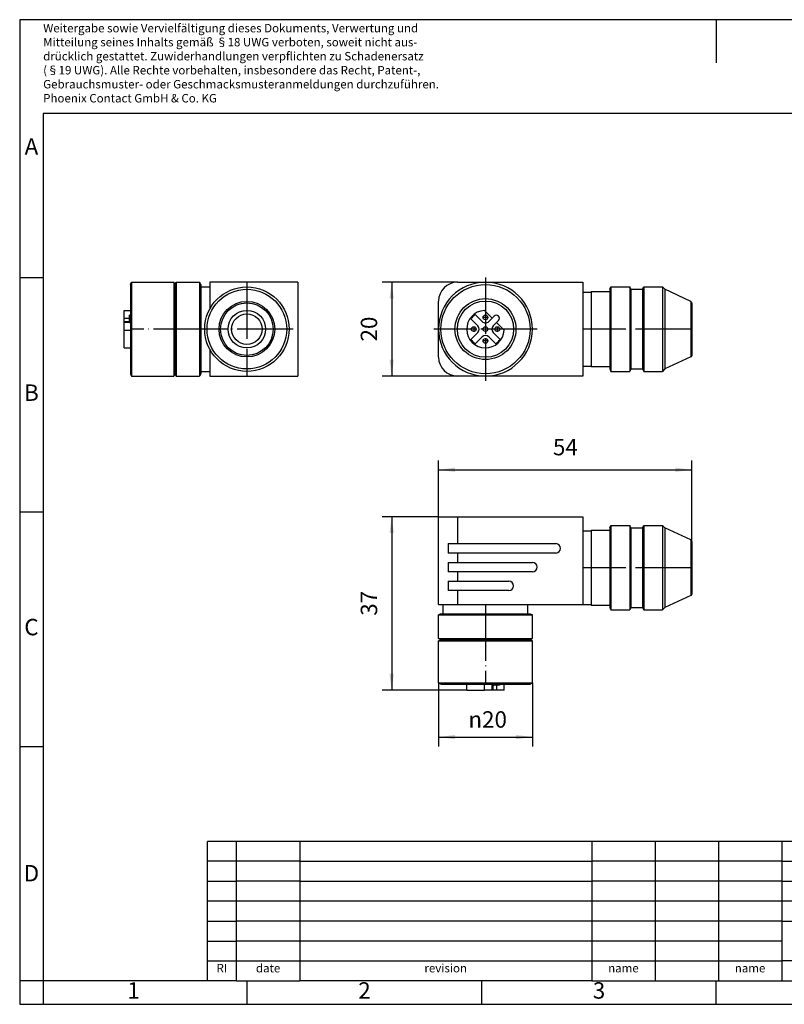
# Model space of a CAD drawing. Units: millimetres. Extents: x -58 to 239, y 767 to 977.
# Drawn here: x -58 to 105, y 767 to 977 of the extents above; entities that cross this region are included whole.
import ezdxf

# ---------------------------------------------------------------- set-up
doc = ezdxf.new("R2010")
doc.units = ezdxf.units.MM
doc.linetypes.add('DOT_CENTER', pattern=[14, 12, -1, 0, -1])
doc.layers.add('1', color=7, linetype='Continuous')
doc.styles.add('CONVERTER_11', font='txt.shx', dxfattribs={"width": 0.9})
doc.dimstyles.new('ME10_DIM_10', dxfattribs={"dimtxt": 3.5, "dimasz": 3.5, "dimexe": 2, "dimexo": 0, "dimgap": 2, "dimtad": 1, "dimdec": 4, "dimdsep": 46, "dimtxsty": 'CONVERTER_11', "dimsah": 1, "dimcen": 0.09, "dimclrd": 2, "dimclre": 2, "dimclrt": 3, "dimadec": 0, "dimazin": 0, "dimtfac": 1, "dimtdec": 4, "dimtix": 1, "dimtmove": 0, "dimatfit": 3, "dimfxl": 1, "dimtolj": 1, "dimtzin": 0, "dimarcsym": 0})
doc.dimstyles.new('ME10_DIM_11', dxfattribs={"dimtxt": 3.5, "dimasz": 3.5, "dimexe": 2, "dimexo": 0, "dimgap": 2, "dimtad": 1, "dimdec": 4, "dimdsep": 46, "dimtxsty": 'CONVERTER_11', "dimsah": 1, "dimcen": 0.09, "dimclrd": 2, "dimclre": 2, "dimclrt": 3, "dimadec": 0, "dimazin": 0, "dimtfac": 1, "dimtdec": 4, "dimtix": 1, "dimtmove": 0, "dimatfit": 3, "dimfxl": 1, "dimtolj": 1, "dimtzin": 0, "dimarcsym": 0})
doc.dimstyles.new('ME10_DIM_12', dxfattribs={"dimtxt": 3.5, "dimasz": 3.5, "dimexe": 2, "dimexo": 0, "dimgap": 2, "dimtad": 1, "dimdec": 4, "dimdsep": 46, "dimtxsty": 'CONVERTER_11', "dimsah": 1, "dimcen": 0.09, "dimclrd": 2, "dimclre": 2, "dimclrt": 3, "dimadec": 0, "dimazin": 0, "dimtfac": 1, "dimtdec": 4, "dimtix": 1, "dimtmove": 0, "dimatfit": 3, "dimfxl": 1, "dimtolj": 1, "dimtzin": 0, "dimarcsym": 0})
doc.dimstyles.new('ME10_DIM_13', dxfattribs={"dimtxt": 3.5, "dimasz": 3.5, "dimexe": 2, "dimexo": 0, "dimgap": 2, "dimtad": 1, "dimdec": 4, "dimdsep": 46, "dimtxsty": 'CONVERTER_11', "dimsah": 1, "dimcen": 0.09, "dimclrd": 2, "dimclre": 2, "dimclrt": 3, "dimadec": 0, "dimazin": 0, "dimtfac": 1, "dimtdec": 4, "dimtix": 1, "dimtmove": 0, "dimatfit": 3, "dimfxl": 1, "dimtolj": 1, "dimtzin": 0, "dimarcsym": 0})

# ---------------------------------------------------------------- blocks, each defined once
blk = doc.blocks.new('_rahmen', base_point=(234.43, 767))
at = {"layer": '1', "color": 2, "linetype": 'Continuous'}
for p, q in [((90.93, 977), (-57.57, 977)), ((-57.57, 977), (-57.57, 922)), ((239.43, 977), (90.93, 977)), ((90.93, 977), (90.93, 967.79)), ((-57.57, 922), (-52.57, 922)), ((-57.57, 922), (-57.57, 872)), ((-57.57, 872), (-52.57, 872)), ((-57.57, 872), (-57.57, 822)), ((-57.57, 822), (-52.57, 822)), ((-57.57, 822), (-57.57, 772)), ((-11.37, 797.5), (-11.37, 801.75)), ((2.13, 801.75), (2.13, 797.5)), ((64.38, 801.75), (64.38, 797.5)), ((77.88, 801.75), (77.88, 797.5)), ((91.38, 801.75), (91.38, 797.5)), ((-11.37, 797.5), (-17.57, 797.5)), ((2.13, 797.5), (-11.37, 797.5)), ((-11.37, 793.25), (-11.37, 797.5)), ((2.13, 797.5), (2.13, 793.25)), ((2.13, 797.5), (64.38, 797.5)), ((77.88, 797.5), (64.38, 797.5)), ((64.38, 797.5), (64.38, 793.25)), ((91.38, 797.5), (77.88, 797.5)), ((77.88, 797.5), (77.88, 793.25)), ((104.88, 797.5), (91.38, 797.5)), ((91.38, 797.5), (91.38, 793.25)), ((-17.57, 793.25), (-11.37, 793.25)), ((2.13, 793.25), (-11.37, 793.25)), ((-11.37, 789), (-11.37, 793.25)), ((2.13, 793.25), (2.13, 789)), ((2.13, 793.25), (64.38, 793.25)), ((77.88, 793.25), (64.38, 793.25)), ((64.38, 793.25), (64.38, 789)), ((91.38, 793.25), (77.88, 793.25)), ((77.88, 793.25), (77.88, 789)), ((104.88, 793.25), (91.38, 793.25)), ((91.38, 793.25), (91.38, 789)), ((-11.37, 789), (-17.57, 789)), ((2.13, 789), (-11.37, 789)), ((-11.37, 784.75), (-11.37, 789)), ((2.13, 789), (2.13, 784.75)), ((64.38, 789), (2.13, 789)), ((77.88, 789), (64.38, 789)), ((64.38, 789), (64.38, 784.75)), ((91.38, 789), (77.88, 789)), ((77.88, 789), (77.88, 784.75)), ((104.88, 789), (91.38, 789)), ((91.38, 789), (91.38, 784.75)), ((-17.57, 784.75), (-11.37, 784.75)), ((2.13, 784.75), (-11.37, 784.75)), ((-11.37, 780.5), (-11.37, 784.75)), ((2.13, 784.75), (2.13, 780.5)), ((64.38, 784.75), (2.13, 784.75)), ((77.88, 784.75), (64.38, 784.75)), ((64.38, 784.75), (64.38, 780.5)), ((91.38, 784.75), (77.88, 784.75)), ((77.88, 784.75), (77.88, 780.5)), ((104.88, 784.75), (91.38, 784.75)), ((91.38, 784.75), (91.38, 780.5)), ((-17.57, 780.5), (-11.37, 780.5)), ((2.13, 780.5), (-11.37, 780.5)), ((-11.37, 776.25), (-11.37, 780.5)), ((2.13, 780.5), (2.13, 776.25)), ((64.38, 780.5), (2.13, 780.5)), ((77.88, 780.5), (64.38, 780.5)), ((64.38, 780.5), (64.38, 776.25)), ((91.38, 780.5), (77.88, 780.5)), ((77.88, 780.5), (77.88, 776.25)), ((104.88, 780.5), (91.38, 780.5)), ((91.38, 780.5), (91.38, 776.25)), ((-11.37, 772), (-11.37, 776.25)), ((2.13, 776.25), (2.13, 772)), ((64.38, 776.25), (64.38, 772)), ((77.88, 776.25), (77.88, 772)), ((91.38, 776.25), (91.38, 772)), ((-52.57, 772), (-57.57, 772)), ((-57.57, 772), (-57.57, 767)), ((-52.57, 772), (-52.57, 767)), ((-9.07, 767), (-9.07, 772)), ((40.93, 767), (40.93, 772)), ((90.93, 767), (90.93, 772)), ((-57.57, 767), (-52.57, 767)), ((-52.57, 767), (-9.07, 767)), ((-9.07, 767), (40.93, 767)), ((40.93, 767), (90.93, 767)), ((90.93, 767), (140.93, 767))]:
    blk.add_line(p, q, dxfattribs=at)
at = {"layer": '1', "color": 6, "linetype": 'Continuous'}
for p, q in [((234.43, 957), (-52.57, 957)), ((-52.57, 957), (-52.57, 922)), ((-52.57, 922), (-52.57, 872)), ((-52.57, 872), (-52.57, 822)), ((-52.57, 822), (-52.57, 772)), ((-11.37, 801.75), (-17.57, 801.75)), ((-17.57, 797.5), (-17.57, 801.75)), ((2.13, 801.75), (-11.37, 801.75)), ((64.38, 801.75), (2.13, 801.75)), ((77.88, 801.75), (64.38, 801.75)), ((91.38, 801.75), (77.88, 801.75)), ((104.88, 801.75), (91.38, 801.75)), ((114.28, 801.75), (104.88, 801.75)), ((-17.57, 793.25), (-17.57, 797.5)), ((-17.57, 789), (-17.57, 793.25)), ((-17.57, 784.75), (-17.57, 789)), ((-17.57, 780.5), (-17.57, 784.75)), ((-17.57, 776.25), (-17.57, 780.5)), ((-17.57, 772), (-17.57, 776.25)), ((-17.57, 772), (-52.57, 772)), ((-11.37, 772), (-17.57, 772)), ((-11.37, 772), (-9.07, 772)), ((-9.07, 772), (2.13, 772)), ((40.93, 772), (2.13, 772)), ((64.38, 772), (40.93, 772)), ((64.38, 772), (77.88, 772)), ((77.88, 772), (90.93, 772)), ((90.93, 772), (91.38, 772)), ((91.38, 772), (104.88, 772)), ((104.88, 772), (123.08, 772))]:
    blk.add_line(p, q, dxfattribs=at)
at = {"layer": '1', "color": 7, "linetype": 'Continuous'}
for p, q in [((104.88, 801.75), (104.88, 797.5)), ((104.88, 797.5), (104.88, 793.25)), ((104.88, 797.5), (114.28, 797.5)), ((104.88, 793.25), (104.88, 789)), ((104.88, 793.25), (114.28, 793.25)), ((104.88, 789), (104.88, 784.75)), ((114.28, 789), (104.88, 789)), ((104.88, 784.75), (141.28, 784.75)), ((104.88, 784.75), (104.88, 780.5)), ((104.88, 780.5), (104.88, 776.25)), ((-17.57, 776.25), (-11.37, 776.25)), ((-11.37, 776.25), (2.13, 776.25)), ((2.13, 776.25), (64.38, 776.25)), ((64.38, 776.25), (77.88, 776.25)), ((77.88, 776.25), (91.38, 776.25)), ((91.38, 776.25), (104.88, 776.25)), ((123.08, 776.25), (104.88, 776.25)), ((104.88, 776.25), (104.88, 772))]:
    blk.add_line(p, q, dxfattribs=at)
at = {"layer": '1', "color": 3, "insert": (-52.57, 958.79), "char_height": 1.8, "attachment_point": 7, "line_spacing_factor": 0.996399, "style": 'CONVERTER_11'}
blk.add_mtext('Weitergabe sowie Vervielfältigung dieses Dokuments, Verwertung und\\PMitteilung seines Inhalts gemäß §18 UWG verboten, soweit nicht aus-\\Pdrücklich gestattet. Zuwiderhandlungen verpflichten zu Schadenersatz\\P(§19 UWG). Alle Rechte vorbehalten, insbesondere das Recht, Patent-,\\PGebrauchsmuster- oder Geschmacksmusteranmeldungen durchzuführen.\\PPhoenix Contact GmbH & Co. KG', dxfattribs=at)
at = {"layer": '1', "color": 7, "char_height": 3.5, "attachment_point": 5, "line_spacing_factor": 1.20048, "style": 'CONVERTER_11'}
for s, insert in [('A', (-55.07, 949.5)), ('B', (-55.07, 897)), ('C', (-55.07, 847)), ('D', (-55.07, 794.5)), ('1', (-33.32, 769.5)), ('2', (15.93, 769.5)), ('3', (65.93, 769.5))]:
    blk.add_mtext(s, dxfattribs=dict(at, insert=insert))
at = {"layer": '1', "color": 2, "char_height": 1.8, "attachment_point": 8, "line_spacing_factor": 1.320528, "style": 'CONVERTER_11'}
for s, insert in [('RI', (-14.47, 773.25)), ('date', (-4.62, 773.25)), ('revision', (33.25, 773.25)), ('name', (71.13, 773.25)), ('name', (98.13, 773.25))]:
    blk.add_mtext(s, dxfattribs=dict(at, insert=insert))
blk = doc.blocks.new('A4I', base_point=(234.43, 767))
at = {"layer": '1'}
blk.add_blockref('_rahmen', (234.43, 767), dxfattribs=at)
blk = doc.blocks.new('1430420_SACC_M12FRB_5CON_PG_9_SH-select__2', base_point=(31.73, 834))
at = {"color": 7, "linetype": 'Continuous'}
for p, q in [((31.73, 852.25), (31.73, 871)), ((31.73, 871), (35.73, 871)), ((35.73, 871), (62.48, 871)), ((62.48, 871), (62.48, 868)), ((62.48, 868), (62.48, 852.25)), ((62.48, 868), (64.23, 868)), ((64.23, 868.12), (64.23, 868)), ((64.23, 868.12), (68.23, 868.12)), ((64.23, 868), (64.23, 860.12)), ((68.23, 868.62), (68.48, 869.12)), ((68.23, 868.62), (68.23, 868.12)), ((68.23, 868.12), (68.23, 860.12)), ((68.48, 869.12), (72.48, 869.12)), ((68.48, 869.12), (68.48, 860.12)), ((72.48, 869.12), (72.48, 860.12)), ((72.73, 868.62), (72.48, 869.12)), ((72.73, 868.62), (72.73, 851.62)), ((72.73, 868.62), (75.23, 868.62)), ((75.23, 868.62), (75.48, 869.12)), ((75.23, 868.62), (75.23, 860.12)), ((75.48, 869.12), (75.48, 860.12)), ((75.48, 869.12), (79.48, 869.12)), ((79.48, 869.12), (79.48, 851.12)), ((79.98, 868.62), (79.48, 869.12)), ((79.98, 868.62), (79.98, 860.12)), ((85.5, 866.05), (79.98, 868.62)), ((33.79, 865.25), (33.79, 863.25)), ((33.79, 865.25), (35.73, 865.25)), ((35.73, 865.25), (56.73, 865.25)), ((85.73, 865.73), (85.5, 866.05)), ((85.5, 866.05), (85.5, 860.12)), ((85.73, 865.73), (85.73, 860.12)), ((35.73, 863.25), (33.79, 863.25)), ((56.73, 863.25), (35.73, 863.25)), ((33.79, 861.25), (33.79, 859.25)), ((33.79, 861.25), (35.73, 861.25)), ((35.73, 861.25), (51.73, 861.25)), ((35.73, 859.25), (33.79, 859.25)), ((51.73, 859.25), (35.73, 859.25)), ((64.23, 860.12), (64.23, 852.25)), ((68.23, 860.12), (68.23, 852.12)), ((68.48, 860.12), (68.48, 851.12)), ((72.48, 860.12), (72.48, 851.12)), ((75.23, 860.12), (75.23, 851.62)), ((75.48, 860.12), (75.48, 851.12)), ((79.98, 860.12), (79.98, 851.62)), ((85.5, 860.12), (85.5, 854.2)), ((85.73, 860.12), (85.73, 854.52)), ((33.79, 857.25), (35.73, 857.25)), ((33.79, 857.25), (33.79, 855.25)), ((35.73, 857.25), (46.73, 857.25)), ((35.73, 855.25), (33.79, 855.25)), ((46.73, 855.25), (35.73, 855.25)), ((85.5, 854.2), (79.98, 851.62)), ((85.73, 854.52), (85.5, 854.2)), ((31.73, 852.25), (32.73, 852.25)), ((32.73, 852.25), (35.73, 852.25)), ((32.73, 850.3), (32.73, 852.25)), ((35.73, 852.25), (50.73, 852.25)), ((50.73, 852.25), (62.48, 852.25)), ((50.73, 850.3), (50.73, 852.25)), ((62.48, 852.25), (64.23, 852.25)), ((64.23, 852.25), (64.23, 852.12)), ((64.23, 852.12), (68.23, 852.12)), ((68.23, 852.12), (68.23, 851.62)), ((68.23, 851.62), (68.48, 851.12)), ((68.48, 851.12), (72.48, 851.12)), ((72.73, 851.62), (72.48, 851.12)), ((72.73, 851.62), (75.23, 851.62)), ((75.23, 851.62), (75.48, 851.12)), ((75.48, 851.12), (79.48, 851.12)), ((79.98, 851.62), (79.48, 851.12)), ((32.23, 850.3), (31.73, 850.05)), ((31.73, 845.05), (31.73, 850.05)), ((31.73, 850.05), (41.73, 850.05)), ((32.23, 850.3), (32.73, 850.3)), ((32.73, 850.3), (41.73, 850.3)), ((41.73, 850.3), (50.73, 850.3)), ((41.73, 850.05), (51.73, 850.05)), ((50.73, 850.3), (51.23, 850.3)), ((51.23, 850.3), (51.73, 850.05)), ((51.73, 845.05), (51.73, 850.05)), ((31.73, 845.05), (51.73, 845.05)), ((32.23, 844.8), (31.73, 845.05)), ((32.23, 844.8), (31.73, 844.55)), ((31.73, 835.55), (31.73, 844.55)), ((31.73, 844.55), (41.73, 844.55)), ((32.23, 844.8), (51.23, 844.8)), ((41.73, 844.55), (51.73, 844.55)), ((51.23, 844.8), (51.73, 845.05)), ((51.23, 844.8), (51.73, 844.55)), ((51.73, 835.55), (51.73, 844.55)), ((32.23, 835.3), (31.73, 835.55)), ((31.73, 835.55), (41.73, 835.55)), ((32.23, 835.3), (41.73, 835.3)), ((37.73, 834), (37.73, 835.3)), ((37.73, 834), (41.49, 834)), ((41.49, 834), (41.49, 835.3)), ((43.14, 834), (41.49, 834)), ((41.73, 835.55), (51.73, 835.55)), ((41.73, 835.3), (51.23, 835.3)), ((43.14, 835.09), (43.14, 835.3)), ((43.14, 835.09), (43.36, 835.09)), ((43.14, 834), (43.14, 835.09)), ((43.36, 834), (43.14, 834)), ((43.36, 835.09), (43.6, 835.09)), ((44.06, 834), (43.36, 834)), ((44.06, 835.09), (43.6, 835.09)), ((44.06, 835.09), (44.06, 834)), ((44.71, 835.09), (44.06, 835.09)), ((45.72, 834), (44.06, 834)), ((44.71, 835.3), (44.71, 835.09)), ((45.72, 834), (45.72, 835.3)), ((51.23, 835.3), (51.73, 835.55))]:
    blk.add_line(p, q, dxfattribs=at)
at = {"color": 2, "linetype": 'Continuous'}
for p, q in [((35.73, 871), (35.73, 865.25)), ((35.73, 863.25), (35.73, 861.25)), ((35.73, 859.25), (35.73, 857.25)), ((35.73, 855.25), (35.73, 852.25)), ((43.36, 834), (43.36, 835.09)), ((43.6, 835.09), (43.6, 835.3))]:
    blk.add_line(p, q, dxfattribs=at)
at = {"color": 7, "linetype": 'Continuous'}
for centre in [(56.73, 864.25), (51.73, 860.25), (46.73, 856.25)]:
    blk.add_arc(centre, 1, 270, 90, dxfattribs=at)
at = {"layer": '1', "color": 2, "linetype": 'DOT_CENTER'}
for p, q in [((85.73, 860.12), (62.48, 860.12)), ((41.73, 852.25), (41.73, 835.3))]:
    blk.add_line(p, q, dxfattribs=at)
blk = doc.blocks.new('*D16')
at = {"layer": '1', "color": 2, "linetype": 'Continuous'}
for p, q in [((31.73, 835.55), (31.73, 822)), ((51.73, 835.55), (51.73, 822)), ((31.73, 824), (51.73, 824))]:
    blk.add_line(p, q, dxfattribs=at)
at = {"layer": '1', "color": 2}
for points in [[(35.23, 824.46), (35.23, 823.54), (31.73, 824)], [(48.23, 823.54), (48.23, 824.46), (51.73, 824)]]:
    blk.add_solid(points, dxfattribs=at)
at = {"layer": '1', "color": 3, "insert": (38.09, 826), "char_height": 3.5, "attachment_point": 7, "rotation": 0.0001, "line_spacing_factor": 0.60024, "style": 'CONVERTER_11'}
blk.add_mtext('\\C3;{\\Fgdt;n}\\C3;20', dxfattribs=at)
blk = doc.blocks.new('*D17')
at = {"layer": '1', "color": 2, "linetype": 'Continuous'}
for p, q in [((31.73, 871), (31.73, 883)), ((85.73, 865.73), (85.73, 883)), ((31.73, 881), (85.73, 881))]:
    blk.add_line(p, q, dxfattribs=at)
at = {"layer": '1', "color": 2}
for points in [[(35.23, 881.46), (35.23, 880.54), (31.73, 881)], [(82.23, 880.54), (82.23, 881.46), (85.73, 881)]]:
    blk.add_solid(points, dxfattribs=at)
at = {"layer": '1', "color": 3, "insert": (56.11, 883), "char_height": 3.5, "attachment_point": 7, "rotation": 0.0001, "line_spacing_factor": 0.60024, "style": 'CONVERTER_11'}
blk.add_mtext('54', dxfattribs=at)
blk = doc.blocks.new('*D18')
at = {"layer": '1', "color": 2, "linetype": 'Continuous'}
for p, q in [((31.73, 871), (19.73, 871)), ((21.73, 871), (21.73, 834)), ((37.73, 834), (19.73, 834))]:
    blk.add_line(p, q, dxfattribs=at)
at = {"layer": '1', "color": 2}
for points in [[(22.19, 867.5), (21.27, 867.5), (21.73, 871)], [(21.27, 837.5), (22.19, 837.5), (21.73, 834)]]:
    blk.add_solid(points, dxfattribs=at)
at = {"layer": '1', "color": 3, "insert": (19.73, 849.87), "char_height": 3.5, "attachment_point": 7, "rotation": 90, "line_spacing_factor": 0.60024, "style": 'CONVERTER_11'}
blk.add_mtext('37', dxfattribs=at)
blk = doc.blocks.new('1430420_SACC_M12FRB_5CON_PG_9_SH-select__5', base_point=(-35.27, 901))
at = {"color": 7, "linetype": 'Continuous'}
for p, q in [((-33.97, 920.5), (-33.72, 921)), ((-33.97, 920.5), (-33.97, 901.5)), ((-33.72, 921), (-24.72, 921)), ((-33.72, 921), (-33.72, 901)), ((-24.72, 921), (-24.72, 901)), ((-24.47, 920.5), (-24.72, 921)), ((-24.47, 920.5), (-24.22, 921)), ((-24.47, 920.5), (-24.47, 901.5)), ((-24.22, 921), (-19.22, 921)), ((-24.22, 921), (-24.22, 901)), ((-19.22, 921), (-19.22, 901)), ((-18.97, 920.5), (-19.22, 921)), ((-18.97, 920.5), (-18.97, 920)), ((-18.97, 920), (-18.97, 902)), ((-18.97, 920), (-17.02, 920)), ((-17.02, 921), (-17.02, 920)), ((1.73, 921), (-17.02, 921)), ((-17.02, 920), (-17.02, 915.36)), ((1.73, 921), (1.73, 901)), ((-35.27, 913.33), (-35.27, 914.99)), ((-35.27, 914.99), (-33.97, 914.99)), ((-33.97, 913.98), (-34.17, 913.98)), ((-34.17, 913.33), (-34.17, 913.98)), ((-35.27, 913.33), (-34.17, 913.33)), ((-35.27, 912.63), (-35.27, 913.33)), ((-35.27, 912.41), (-35.27, 912.63)), ((-35.27, 910.76), (-35.27, 912.41)), ((-34.17, 912.41), (-35.27, 912.41)), ((-34.17, 912.87), (-34.17, 913.33)), ((-34.17, 912.87), (-34.17, 912.63)), ((-34.17, 912.63), (-34.17, 912.41)), ((-34.17, 912.41), (-33.97, 912.41)), ((-35.27, 910.76), (-33.97, 910.76)), ((-35.27, 907), (-35.27, 910.76)), ((-35.27, 907), (-33.97, 907)), ((-17.02, 906.64), (-17.02, 902)), ((-33.97, 901.5), (-33.72, 901)), ((-33.72, 901), (-24.72, 901)), ((-24.47, 901.5), (-24.72, 901)), ((-24.47, 901.5), (-24.22, 901)), ((-24.22, 901), (-19.22, 901)), ((-18.97, 901.5), (-19.22, 901)), ((-18.97, 902), (-18.97, 901.5)), ((-18.97, 902), (-17.02, 902)), ((-17.02, 902), (-17.02, 901)), ((-17.02, 901), (1.73, 901))]:
    blk.add_line(p, q, dxfattribs=at)
at = {"color": 2, "linetype": 'Continuous'}
for p, q in [((-35.27, 912.63), (-34.17, 912.63)), ((-34.17, 912.87), (-33.97, 912.87))]:
    blk.add_line(p, q, dxfattribs=at)
at = {"color": 7, "linetype": 'Continuous'}
for radius in [9, 8.5, 5.93, 5.6, 4, 3.25]:
    blk.add_circle((-9.14, 911), radius, dxfattribs=at)
at = {"layer": '1', "color": 2, "linetype": 'DOT_CENTER'}
for p, q in [((-9.14, 920.9), (-9.14, 901.1)), ((-17.02, 911), (-33.97, 911)), ((0.76, 911), (-19.04, 911))]:
    blk.add_line(p, q, dxfattribs=at)
blk = doc.blocks.new('SA_Rechts1', base_point=(-16.72, 911))
blk.add_blockref('1430420_SACC_M12FRB_5CON_PG_9_SH-select__5', (-35.27, 901))
blk = doc.blocks.new('1430420_SACC_M12FRB_5CON_PG_9_SH-select__6', base_point=(31.73, 901))
at = {"color": 7, "linetype": 'Continuous'}
for p, q in [((35.73, 921), (41.73, 921)), ((41.73, 921), (62.48, 921)), ((62.48, 921), (62.48, 918.87)), ((68.23, 919.5), (68.48, 920)), ((68.48, 920), (68.48, 902)), ((68.48, 920), (72.48, 920)), ((72.73, 919.5), (72.48, 920)), ((72.48, 920), (72.48, 902)), ((75.23, 919.5), (75.48, 920)), ((75.48, 920), (79.48, 920)), ((75.48, 920), (75.48, 902)), ((79.98, 919.5), (79.48, 920)), ((79.48, 920), (79.48, 902)), ((62.48, 918.87), (64.23, 918.87)), ((62.48, 918.87), (62.48, 903.12)), ((64.23, 919), (64.23, 918.87)), ((64.23, 919), (68.23, 919)), ((64.23, 918.87), (64.23, 903.12)), ((68.23, 919.5), (68.23, 919)), ((68.23, 919), (68.23, 903)), ((72.73, 919.5), (75.23, 919.5)), ((72.73, 919.5), (72.73, 902.5)), ((75.23, 919.5), (75.23, 902.5)), ((79.98, 919.5), (79.98, 902.5)), ((85.5, 916.93), (79.98, 919.5)), ((31.73, 905), (31.73, 917)), ((85.5, 916.93), (85.5, 905.07)), ((85.73, 916.6), (85.5, 916.93)), ((85.73, 916.6), (85.73, 905.4)), ((39.54, 914.11), (41.02, 912.63)), ((43.14, 913.33), (41.49, 914.99)), ((43.14, 913.33), (43.6, 913.79)), ((40.1, 911.71), (38.62, 913.19)), ((42.44, 912.63), (43.14, 913.33)), ((44.06, 912.41), (43.36, 911.71)), ((44.52, 912.87), (44.06, 912.41)), ((45.72, 910.76), (44.06, 912.41)), ((38.62, 908.81), (40.1, 910.29)), ((41.02, 909.37), (39.54, 907.89)), ((43.92, 907.89), (42.44, 909.37)), ((43.36, 910.29), (44.84, 908.81)), ((85.73, 905.4), (85.5, 905.07)), ((62.48, 903.12), (62.48, 901)), ((62.48, 903.12), (64.23, 903.12)), ((64.23, 903.12), (64.23, 903)), ((85.5, 905.07), (79.98, 902.5)), ((41.73, 901), (35.73, 901)), ((62.48, 901), (41.73, 901)), ((64.23, 903), (68.23, 903)), ((68.23, 903), (68.23, 902.5)), ((68.23, 902.5), (68.48, 902)), ((68.48, 902), (72.48, 902)), ((72.73, 902.5), (72.48, 902)), ((72.73, 902.5), (75.23, 902.5)), ((75.23, 902.5), (75.48, 902)), ((75.48, 902), (79.48, 902)), ((79.98, 902.5), (79.48, 902))]:
    blk.add_line(p, q, dxfattribs=at)
for centre, radius in [((41.73, 911), 9.5), ((41.73, 911), 6.5), ((41.73, 911), 6), ((41.73, 913.5), 0.5), ((39.23, 911), 0.5), ((41.73, 911), 0.5), ((44.23, 911), 0.5), ((41.73, 908.5), 0.5)]:
    blk.add_circle(centre, radius, dxfattribs=at)
for centre, radius, start, end in [((35.73, 917), 4, 90, 180), ((41.73, 911), 10, 90, 270), ((41.73, 911), 10, 270, 90), ((41.73, 911), 4, 93.5092, 356.4908), ((41.73, 911), 3.8, 125.151, 144.849), ((44.06, 913.33), 0.65, 315, 135), ((39.4, 911), 1, 315, 45), ((41.73, 913.33), 1, 225, 315), ((44.06, 911), 1, 135, 225), ((41.73, 908.67), 1, 45, 135), ((41.73, 911), 3.8, 215.151, 234.849), ((41.73, 911), 3.8, 305.151, 324.849), ((35.73, 905), 4, 180, 270)]:
    blk.add_arc(centre, radius, start, end, dxfattribs=at)
at = {"layer": '1', "color": 2, "linetype": 'DOT_CENTER'}
for p, q in [((41.73, 922), (41.73, 900)), ((41.73, 914.05), (41.73, 912.95)), ((39.23, 911.55), (39.23, 910.45)), ((42.28, 913.5), (41.18, 913.5)), ((44.23, 911.55), (44.23, 910.45)), ((52.73, 911), (30.73, 911)), ((39.78, 911), (38.68, 911)), ((44.78, 911), (43.68, 911)), ((85.73, 911), (62.48, 911)), ((42.28, 908.5), (41.18, 908.5)), ((41.73, 909.05), (41.73, 907.95))]:
    blk.add_line(p, q, dxfattribs=at)
blk = doc.blocks.new('*D19')
at = {"layer": '1', "color": 2, "linetype": 'Continuous'}
for p, q in [((35.73, 921), (19.73, 921)), ((21.73, 921), (21.73, 901)), ((35.73, 901), (19.73, 901))]:
    blk.add_line(p, q, dxfattribs=at)
at = {"layer": '1', "color": 2}
for points in [[(22.19, 917.5), (21.27, 917.5), (21.73, 921)], [(21.27, 904.5), (22.19, 904.5), (21.73, 901)]]:
    blk.add_solid(points, dxfattribs=at)
at = {"layer": '1', "color": 3, "insert": (19.73, 908.37), "char_height": 3.5, "attachment_point": 7, "rotation": 90, "line_spacing_factor": 0.60024, "style": 'CONVERTER_11'}
blk.add_mtext('20', dxfattribs=at)
blk = doc.blocks.new('Drfsicht1', base_point=(58.85343, 852.55))
blk.add_blockref('1430420_SACC_M12FRB_5CON_PG_9_SH-select__2', (31.73014, 834))
at = {"layer": '1'}
dim = blk.add_linear_dim(base=(31.73014, 881), p1=(85.73014, 865.72772), p2=(31.73014, 871), dimstyle='ME10_DIM_11', dxfattribs=at)
dim.commit()
dim.dimension.update_dxf_attribs({"geometry": '*D17', "text_midpoint": (58.73014, 884.75), "text_rotation": 0.0001389})
dim = blk.add_linear_dim(base=(21.73014, 871), p1=(37.73014, 834), p2=(31.73014, 871), angle=90, dimstyle='ME10_DIM_12', dxfattribs=at)
dim.commit()
dim.dimension.update_dxf_attribs({"geometry": '*D18', "text_midpoint": (17.98014, 852.5), "text_rotation": 90})
dim = blk.add_linear_dim(base=(31.73014, 824), p1=(51.73014, 835.55), p2=(31.73014, 835.55), dimstyle='ME10_DIM_10', override={"dimpost": '{\\Fgdt;n}<>'}, dxfattribs=at)
dim.commit()
dim.dimension.update_dxf_attribs({"geometry": '*D16', "text_midpoint": (41.4853, 827.75), "text_rotation": 0.0001389})
blk = doc.blocks.new('Vordans1', base_point=(58.85343, 911))
blk.add_blockref('1430420_SACC_M12FRB_5CON_PG_9_SH-select__6', (31.73014, 901))
at = {"layer": '1'}
dim = blk.add_linear_dim(base=(21.73014, 921), p1=(35.73014, 901), p2=(35.73014, 921), angle=90, dimstyle='ME10_DIM_13', dxfattribs=at)
dim.commit()
dim.dimension.update_dxf_attribs({"geometry": '*D19', "text_midpoint": (17.98014, 911), "text_rotation": 90})

msp = doc.modelspace()

# ---------------------------------------------------------------- block references
for name, p in [('A4I', (234.43, 767)), ('Vordans1', (58.85, 911)), ('SA_Rechts1', (-16.72, 911)), ('Drfsicht1', (58.85, 852.55))]:
    msp.add_blockref(name, p)

doc.saveas('drawing.dxf')
